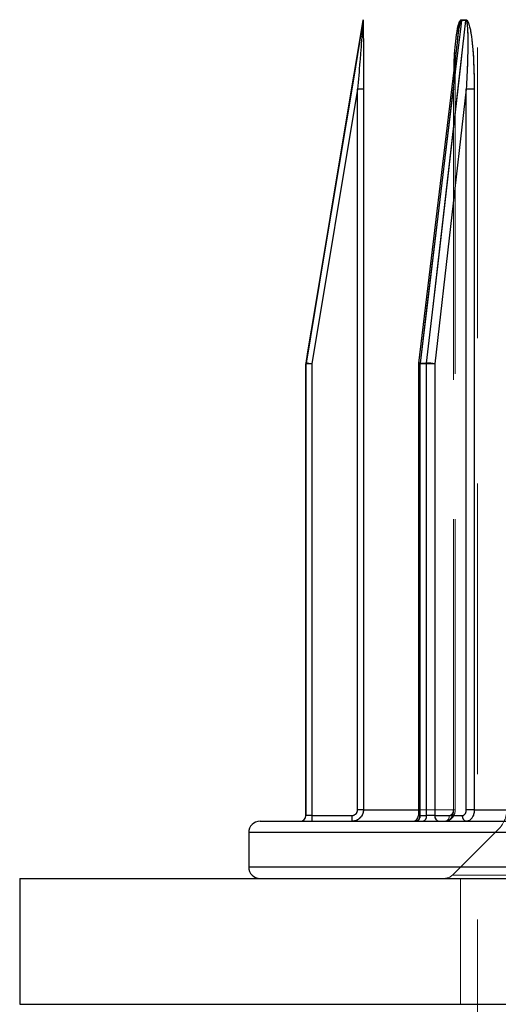
# Model space of a CAD drawing. Units: millimetres. Extents: x 10 to 584, y 10 to 410.
# Drawn here: x 169 to 173, y 63 to 72 of the extents above; entities that cross this region are included whole.
import ezdxf

# ---------------------------------------------------------------- set-up
doc = ezdxf.new("R2010")
doc.units = ezdxf.units.MM
doc.header["$LTSCALE"] = 2
doc.linetypes.add('HIDDEN', pattern=[1.905, 1.27, -0.635])

msp = doc.modelspace()

# ---------------------------------------------------------------- linework, layer by layer
at = {"color": 7, "linetype": 'HIDDEN', "lineweight": 18}
for p, q in [((173.1529, 90.6243), (173.1529, 55.7143)), ((172.0471, 71.1786), (172.1524, 71.8102)), ((172.1524, 71.8102), (172.1522, 71.8102)), ((172.1531, 71.8184), (172.1529, 71.8184)), ((173.0508, 71.8102), (173.0116, 71.8102)), ((173.0116, 71.8102), (173.0508, 71.8102)), ((173.0116, 71.8102), (173.0508, 71.8102)), ((173.0121, 71.8184), (173.0513, 71.8184)), ((173.0513, 71.8184), (173.0121, 71.8184)), ((173.0513, 71.8184), (173.0121, 71.8184)), ((172.9432, 71.2101), (172.9466, 71.3896)), ((172.1044, 71.2101), (171.7045, 68.8101)), ((171.7045, 68.8101), (172.1044, 71.2101)), ((171.7045, 68.8101), (172.1044, 71.2101)), ((172.1556, 71.2101), (172.1044, 71.2101)), ((172.1044, 64.9143), (172.1044, 71.2101)), ((172.1556, 71.2101), (172.1044, 71.2101)), ((172.1556, 71.2101), (172.1044, 71.2101)), ((172.1556, 71.2101), (172.1556, 64.9143)), ((172.6506, 68.8101), (172.9408, 71.2101)), ((172.9408, 71.2101), (172.6506, 68.8101)), ((172.6506, 68.8101), (172.9408, 71.2101)), ((172.9408, 71.2101), (172.6506, 68.8101)), ((173.0537, 71.2101), (172.7783, 68.8101)), ((172.7783, 68.8101), (173.0537, 71.2101)), ((172.7783, 68.8101), (173.0537, 71.2101)), ((172.9408, 71.2101), (172.9408, 64.9143)), ((172.9408, 71.2101), (172.9564, 71.2101)), ((172.9432, 71.2101), (172.9408, 71.2101)), ((172.9437, 71.2101), (172.9408, 71.2101)), ((172.9432, 64.9143), (172.9432, 71.2101)), ((172.9432, 71.2101), (172.9564, 71.2101)), ((172.9564, 64.9143), (172.9564, 71.2101)), ((173.0537, 64.9143), (173.0537, 71.2101)), ((173.1238, 71.2101), (173.0537, 71.2101)), ((173.1238, 71.2101), (173.0537, 71.2101)), ((173.1238, 71.2101), (173.0537, 71.2101)), ((173.1238, 71.2101), (173.1238, 64.9143)), ((171.6532, 64.8643), (171.6532, 68.8101)), ((171.7045, 68.8101), (171.6532, 68.8101)), ((171.6532, 68.8101), (171.7045, 68.8101)), ((171.6532, 68.8101), (171.7045, 68.8101)), ((171.6538, 68.8184), (171.6536, 68.8184)), ((171.7045, 68.8101), (171.7045, 64.8643)), ((172.6506, 68.8101), (172.6351, 68.8101)), ((172.6506, 68.8101), (172.6351, 68.8101)), ((172.6506, 68.8101), (172.6351, 68.8101)), ((172.6351, 68.8101), (172.6506, 68.8101)), ((172.7071, 68.8101), (172.6493, 68.8101)), ((172.6493, 68.8101), (172.6493, 64.8643)), ((172.6493, 68.8101), (172.7071, 68.8101)), ((172.6493, 68.8101), (172.7071, 68.8101)), ((172.6498, 68.8184), (172.7076, 68.8184)), ((172.7076, 68.8184), (172.6498, 68.8184)), ((172.7076, 68.8184), (172.6498, 68.8184)), ((172.6506, 64.8643), (172.6506, 68.8101)), ((172.7071, 64.8643), (172.7071, 68.8101)), ((172.7783, 68.8101), (172.7071, 68.8101)), ((172.7071, 68.8101), (172.7783, 68.8101)), ((172.7071, 68.8101), (172.7783, 68.8101)), ((172.7783, 68.8101), (172.7783, 64.8643)), ((172.1556, 64.9143), (172.1044, 64.9143)), ((172.1556, 64.9143), (172.1044, 64.9143)), ((172.1556, 64.9143), (172.1044, 64.9143)), ((172.1556, 64.9143), (172.9432, 64.9143)), ((172.9432, 64.9143), (172.1556, 64.9143)), ((172.9432, 64.9143), (172.1556, 64.9143)), ((172.6351, 64.9143), (172.9432, 64.9143)), ((172.9408, 64.9143), (172.9564, 64.9143)), ((172.9408, 64.9143), (172.9564, 64.9143)), ((172.9408, 64.9143), (172.9564, 64.9143)), ((172.9408, 64.9143), (172.9564, 64.9143)), ((173.1238, 64.9143), (173.0537, 64.9143)), ((173.1238, 64.9143), (173.0537, 64.9143)), ((173.1238, 64.9143), (173.0537, 64.9143)), ((173.1238, 64.9143), (175.0252, 64.9143)), ((175.0252, 64.9143), (173.1238, 64.9143)), ((175.0252, 64.9143), (173.1238, 64.9143)), ((171.7045, 64.8643), (171.6532, 64.8643)), ((171.6532, 64.8643), (171.7045, 64.8643)), ((171.6532, 64.8643), (171.7045, 64.8643)), ((171.7045, 64.8643), (172.0544, 64.8643)), ((172.6506, 64.8643), (172.6351, 64.8643)), ((172.6506, 64.8643), (172.6351, 64.8643)), ((172.6506, 64.8643), (172.6351, 64.8643)), ((172.6351, 64.8643), (172.6506, 64.8643)), ((172.6493, 64.8643), (172.7071, 64.8643)), ((172.7071, 64.8643), (172.6493, 64.8643)), ((172.7071, 64.8643), (172.6493, 64.8643)), ((172.9046, 64.8643), (172.6506, 64.8643)), ((172.7783, 64.8643), (172.7071, 64.8643)), ((172.7071, 64.8643), (172.7783, 64.8643)), ((172.7071, 64.8643), (172.7783, 64.8643)), ((172.7783, 64.8643), (173.0193, 64.8643)), ((172.876, 64.8152), (172.8701, 64.8143)), ((179.1529, 64.7143), (171.1529, 64.7143)), ((171.1529, 64.7143), (179.1529, 64.7143)), ((173.3333, 64.7417), (172.9322, 64.3433)), ((179.1529, 64.4143), (171.1529, 64.4143)), ((179.1359, 64.4143), (171.17, 64.4143)), ((177.3693, 64.3433), (172.9366, 64.3433)), ((172.9366, 64.3433), (177.3693, 64.3433)), ((173.0029, 64.3143), (173.0029, 63.2143))]:
    msp.add_line(p, q, dxfattribs=at)
at = {"color": 7, "linetype": 'Continuous', "lineweight": 25}
for p, q in [((172.1524, 71.8102), (172.1522, 71.8102)), ((172.1531, 71.8184), (172.1529, 71.8184)), ((173.0508, 71.8102), (173.0116, 71.8102)), ((173.0121, 71.8184), (173.0513, 71.8184)), ((172.9773, 71.6433), (172.6354, 68.8161)), ((172.1044, 71.2101), (171.7045, 68.8101)), ((172.1556, 71.2101), (172.1044, 71.2101)), ((172.1044, 64.9143), (172.1044, 71.2101)), ((172.1556, 71.2101), (172.1556, 64.9143)), ((173.0537, 71.2101), (172.7783, 68.8101)), ((173.0537, 64.9143), (173.0537, 71.2101)), ((173.1238, 71.2101), (173.0537, 71.2101)), ((173.1238, 71.2101), (173.1238, 64.9143)), ((171.6529, 68.8101), (171.6529, 64.8643)), ((171.6532, 68.8101), (171.6529, 68.8101)), ((171.6532, 68.8101), (171.6529, 68.8101)), ((171.6532, 64.8643), (171.6532, 68.8101)), ((171.7045, 68.8101), (171.6532, 68.8101)), ((171.6538, 68.8184), (171.6536, 68.8184)), ((171.7045, 68.8101), (171.7045, 64.8643)), ((172.6351, 68.8101), (172.6351, 64.8643)), ((172.6493, 68.8101), (172.6493, 64.8643)), ((172.7071, 68.8101), (172.6493, 68.8101)), ((172.6498, 68.8184), (172.7076, 68.8184)), ((172.7783, 68.8101), (172.7071, 68.8101)), ((172.7071, 64.8643), (172.7071, 68.8101)), ((172.7783, 68.8101), (172.7783, 64.8643)), ((172.1556, 64.9143), (172.1044, 64.9143)), ((173.1238, 64.9143), (173.0537, 64.9143)), ((173.1238, 64.9143), (175.0252, 64.9143)), ((171.2529, 64.8143), (179.0529, 64.8143)), ((171.6532, 64.8643), (171.6529, 64.8643)), ((171.6532, 64.8643), (171.6529, 64.8643)), ((171.7045, 64.8643), (171.6532, 64.8643)), ((171.7045, 64.8643), (172.0544, 64.8643)), ((172.6493, 64.8643), (172.7071, 64.8643)), ((172.7783, 64.8643), (172.7071, 64.8643)), ((172.7783, 64.8643), (173.0193, 64.8643)), ((171.1529, 64.7143), (171.1529, 64.4143)), ((169.1529, 64.3143), (169.1529, 63.2143)), ((169.1529, 64.3143), (175.1529, 64.3143)), ((169.1529, 63.2143), (175.1529, 63.2143))]:
    msp.add_line(p, q, dxfattribs=at)
at = {"color": 8, "linetype": 'Continuous', "lineweight": 25}
for p, q in [((172.6493, 68.8101), (172.6351, 68.8101)), ((172.1556, 64.9143), (172.6351, 64.9143)), ((172.6493, 64.8643), (172.6351, 64.8643)), ((179.1529, 64.7143), (171.1529, 64.7143)), ((171.1529, 64.4143), (175.1529, 64.4143))]:
    msp.add_line(p, q, dxfattribs=at)
at = {"color": 7, "linetype": 'Continuous', "lineweight": 25, "flags": 128}
for points in [[(171.6538, 68.8184), (171.6703, 68.917), (171.736, 69.3116), (171.999, 70.8898), (172.1524, 71.8102)], [(172.1524, 71.8102), (172.1359, 71.7116), (172.0702, 71.317), (171.8072, 69.7388), (171.6538, 68.8184)], [(173.0116, 71.8102), (172.9997, 71.7116), (172.952, 71.317), (172.7611, 69.7388), (172.6498, 68.8184)], [(172.7076, 68.8184), (172.7189, 68.917), (172.7642, 69.3116), (172.9452, 70.8898), (173.0508, 71.8102)]]:
    msp.add_lwpolyline(points, dxfattribs=at)
at = {"color": 7, "linetype": 'HIDDEN', "lineweight": 18, "flags": 128}
for points in [[(173.0116, 71.8102), (172.9997, 71.7116), (172.952, 71.317), (172.7611, 69.7388), (172.6498, 68.8184)], [(172.6498, 68.8184), (172.6617, 68.917), (172.7094, 69.3116), (172.9003, 70.8898), (173.0116, 71.8102)], [(172.6498, 68.8184), (172.6617, 68.917), (172.7094, 69.3116), (172.9003, 70.8898), (173.0116, 71.8102)], [(172.7076, 68.8184), (172.7189, 68.917), (172.7642, 69.3116), (172.9452, 70.8898), (173.0508, 71.8102)], [(173.0508, 71.8102), (173.0395, 71.7116), (172.9942, 71.317), (172.8132, 69.7388), (172.7076, 68.8184)], [(173.0508, 71.8102), (173.0395, 71.7116), (172.9942, 71.317), (172.8132, 69.7388), (172.7076, 68.8184)], [(172.9755, 71.6284), (172.8543, 70.6263), (172.6354, 68.8161)], [(172.6506, 68.8101), (172.6443, 68.8118), (172.6395, 68.8133), (172.6365, 68.8148), (172.6354, 68.816), (172.6363, 68.817), (172.639, 68.8178), (172.6436, 68.8182), (172.6498, 68.8184)], [(172.6498, 68.8184), (172.6436, 68.8182), (172.639, 68.8178), (172.6363, 68.817), (172.6354, 68.816), (172.6365, 68.8148), (172.6395, 68.8133), (172.6443, 68.8118), (172.6506, 68.8101)], [(172.6498, 68.8184), (172.6436, 68.8182), (172.639, 68.8178), (172.6363, 68.817), (172.6354, 68.816), (172.6365, 68.8148), (172.6395, 68.8133), (172.6443, 68.8118), (172.6506, 68.8101)], [(172.6506, 68.8101), (172.6443, 68.8118), (172.6395, 68.8133), (172.6365, 68.8148), (172.6354, 68.816), (172.6354, 68.8161)]]:
    msp.add_lwpolyline(points, dxfattribs=at)
at = {"color": 7, "linetype": 'Continuous', "lineweight": 25}
for centre, radius, start, end in [((172.1029, 71.8184), 0.05, 350.53768, 0), ((172.103, 71.8184), 0.05, 350.53808, 0), ((172.9424, 71.8184), 0.0696, 353.23111, 0.00896), ((172.9804, 71.8184), 0.0709, 353.35442, 0.00913), ((171.7032, 68.8101), 0.05, 170.53832, 180), ((171.1847, 65.7691), 3.0852, 80.30119, 81.25369), ((172.6851, 68.8101), 0.05, 173.10592, 180), ((172.7188, 68.8102), 0.0695, 173.21494, 180.00893), ((172.7782, 68.8102), 0.0711, 173.37093, 180.00915), ((172.7031, 68.4714), 0.347, 77.48146, 89.26122), ((171.2529, 64.7143), 0.1, 90, 180), ((171.6029, 64.8643), 0.05, 270, 0), ((171.6032, 64.8643), 0.05, 270.00196, 0.00196), ((172.183, 64.8518), 0.4787, 178.50461, 184.49436), ((172.5329, 64.8518), 0.4787, 178.50461, 184.49436), ((172.5851, 64.8643), 0.05, 270, 0), ((172.605, 64.8582), 0.0447, 281.00074, 7.84531), ((172.663, 64.8579), 0.0446, 281.85496, 8.25372), ((172.8228, 64.8584), 0.0448, 172.40743, 259.50491), ((173.0637, 64.8584), 0.0448, 172.40743, 259.50491), ((171.2529, 64.4143), 0.1, 180, 270)]:
    msp.add_arc(centre, radius, start, end, dxfattribs=at)
at = {"color": 7, "linetype": 'HIDDEN', "lineweight": 18}
for centre, radius, start, end in [((172.9424, 71.8184), 0.0696, 353.23111, 0.00896), ((172.9804, 71.8184), 0.0709, 353.35442, 0.00913), ((171.7032, 68.8101), 0.05, 170.53832, 180), ((171.1847, 65.7691), 3.0852, 80.30119, 81.25369), ((172.7188, 68.8102), 0.0695, 173.21494, 180.00893), ((172.7782, 68.8102), 0.0711, 173.37093, 180.00915), ((172.7031, 68.4714), 0.347, 77.48146, 89.26122), ((173.1571, 64.9191), 0.25, 314.79967, 359.59934), ((172.183, 64.8518), 0.4787, 178.50461, 184.49436), ((172.5329, 64.8518), 0.4787, 178.50461, 184.49436), ((172.605, 64.8582), 0.0447, 281.00074, 7.84531), ((172.6067, 64.8577), 0.0445, 282.40965, 8.50683), ((172.663, 64.8579), 0.0446, 281.85496, 8.25372), ((172.8228, 64.8584), 0.0448, 172.40743, 259.50491), ((172.8606, 64.8577), 0.0445, 282.40965, 8.50683), ((173.0637, 64.8584), 0.0448, 172.40743, 259.50491), ((172.8617, 64.4143), 0.1, 270, 314.79967)]:
    msp.add_arc(centre, radius, start, end, dxfattribs=at)
at = {"color": 8, "linetype": 'Continuous', "lineweight": 25}
msp.add_arc((172.6456, 68.7978), 0.0209, 78.48416, 119.07955, dxfattribs=at)
at = {"color": 7, "linetype": 'Continuous', "lineweight": 25}
for points, knots in [([(172.1524, 71.8102), (172.1524, 71.8101), (172.1524, 71.81), (172.1523, 71.8084), (172.1519, 71.8033), (172.1504, 71.7837), (172.1431, 71.6902), (172.134, 71.5756), (172.1195, 71.3956), (172.111, 71.291), (172.1044, 71.2101)], [0, 0, 0, 0, 0.002951, 0.00549, 0.014381, 0.034197, 0.109291, 0.483167, 0.600561, 1, 1, 1, 1]), ([(172.1531, 71.8184), (172.1531, 71.8182), (172.1531, 71.8176), (172.1532, 71.8121), (172.1535, 71.7933), (172.1543, 71.6993), (172.1553, 71.4998), (172.1555, 71.3162), (172.1556, 71.2101)], [0, 0, 0, 0, 0.009857, 0.022754, 0.04635, 0.124974, 0.494649, 1, 1, 1, 1]), ([(173.0508, 71.8102), (173.0512, 71.8101), (173.052, 71.81), (173.0537, 71.8084), (173.0563, 71.8033), (173.0608, 71.7837), (173.0686, 71.6902), (173.0673, 71.5756), (173.0631, 71.3956), (173.0578, 71.291), (173.0537, 71.2101)], [0, 0, 0, 0, 0.0029514, 0.0054904, 0.0143806, 0.0341969, 0.1092909, 0.4831671, 0.6005614, 1, 1, 1, 1]), ([(173.0513, 71.8184), (173.0528, 71.8182), (173.0562, 71.8176), (173.0622, 71.8121), (173.0733, 71.7933), (173.0993, 71.6993), (173.1182, 71.4998), (173.1218, 71.3162), (173.1238, 71.2101)], [0, 0, 0, 0, 0.0098572, 0.0227537, 0.0463495, 0.1249735, 0.4946492, 1, 1, 1, 1]), ([(172.0544, 64.8643), (172.0581, 64.8645), (172.0674, 64.8651), (172.0814, 64.8711), (172.0941, 64.8824), (172.1027, 64.8974), (172.1038, 64.9087), (172.1044, 64.9143)], [0, 0, 0, 0, 0.141315, 0.356013, 0.570684, 0.785342, 1, 1, 1, 1]), ([(172.1556, 64.9143), (172.1545, 64.903), (172.1523, 64.8806), (172.1351, 64.8506), (172.1097, 64.828), (172.0816, 64.816), (172.0631, 64.8148), (172.0557, 64.8143)], [0, 0, 0, 0, 0.214668, 0.429332, 0.644001, 0.858692, 1, 1, 1, 1]), ([(173.0193, 64.8643), (173.0218, 64.8645), (173.0282, 64.8651), (173.0379, 64.8711), (173.0466, 64.8824), (173.0526, 64.8974), (173.0533, 64.9087), (173.0537, 64.9143)], [0, 0, 0, 0, 0.141315, 0.356013, 0.570684, 0.785342, 1, 1, 1, 1]), ([(173.1238, 64.9143), (173.1231, 64.903), (173.1215, 64.8806), (173.1098, 64.8506), (173.0925, 64.828), (173.0733, 64.816), (173.0606, 64.8148), (173.0556, 64.8143)], [0, 0, 0, 0, 0.214668, 0.429332, 0.644001, 0.858692, 1, 1, 1, 1])]:
    msp.add_open_spline(points, degree=3, knots=knots, dxfattribs=at)
at = {"color": 7, "linetype": 'HIDDEN', "lineweight": 18}
for points, knots in [([(173.0121, 71.8184), (173.0106, 71.8182), (173.0073, 71.8176), (173.0014, 71.8121), (172.9906, 71.7933), (172.9659, 71.6993), (172.9484, 71.4998), (172.9451, 71.3162), (172.9432, 71.2101)], [0, 0, 0, 0, 0.009857, 0.022754, 0.04635, 0.124974, 0.494649, 1, 1, 1, 1]), ([(173.0116, 71.8102), (173.0112, 71.8101), (173.0104, 71.81), (173.0085, 71.8084), (173.0055, 71.8033), (172.9988, 71.7837), (172.9871, 71.7247), (172.9815, 71.6688), (172.9775, 71.6281)], [0, 0, 0, 0, 0.009505, 0.017683, 0.046315, 0.110136, 0.351986, 1, 1, 1, 1]), ([(173.0508, 71.8102), (173.0512, 71.8101), (173.052, 71.81), (173.0537, 71.8084), (173.0563, 71.8033), (173.0608, 71.7837), (173.0686, 71.6902), (173.0673, 71.5756), (173.0631, 71.3956), (173.0578, 71.291), (173.0537, 71.2101)], [0, 0, 0, 0, 0.002951, 0.00549, 0.014381, 0.034197, 0.109291, 0.483167, 0.600561, 1, 1, 1, 1]), ([(173.0537, 71.2101), (173.0571, 71.2759), (173.0641, 71.4148), (173.0679, 71.5897), (173.0659, 71.7157), (173.0619, 71.7741), (173.0577, 71.7981), (173.0551, 71.8057), (173.0535, 71.8086), (173.0522, 71.81), (173.0512, 71.8101), (173.0508, 71.8102)], [0, 0, 0, 0, 0.324987, 0.686192, 0.864523, 0.950708, 0.978435, 0.988753, 0.993074, 0.997243, 1, 1, 1, 1]), ([(173.0537, 71.2101), (173.0571, 71.2759), (173.0641, 71.4148), (173.0679, 71.5897), (173.0659, 71.7157), (173.0619, 71.7741), (173.0577, 71.7981), (173.0551, 71.8057), (173.0535, 71.8086), (173.0522, 71.81), (173.0512, 71.8101), (173.0508, 71.8102)], [0, 0, 0, 0, 0.324987, 0.686192, 0.864523, 0.950708, 0.978435, 0.988753, 0.993074, 0.997243, 1, 1, 1, 1]), ([(173.0513, 71.8184), (173.0528, 71.8182), (173.0562, 71.8176), (173.0622, 71.8121), (173.0733, 71.7933), (173.0993, 71.6993), (173.1182, 71.4998), (173.1218, 71.3162), (173.1238, 71.2101)], [0, 0, 0, 0, 0.009857, 0.022754, 0.04635, 0.124974, 0.494649, 1, 1, 1, 1]), ([(173.1238, 71.2101), (173.1231, 71.2768), (173.1214, 71.4179), (173.1094, 71.5958), (173.0914, 71.7238), (173.0767, 71.7832), (173.0658, 71.807), (173.0593, 71.8151), (173.0548, 71.8181), (173.0521, 71.8184), (173.0513, 71.8184)], [0, 0, 0, 0, 0.317473, 0.671569, 0.848604, 0.937194, 0.968285, 0.981515, 0.994831, 1, 1, 1, 1]), ([(173.1238, 71.2101), (173.1231, 71.2768), (173.1214, 71.4179), (173.1094, 71.5958), (173.0914, 71.7238), (173.0767, 71.7832), (173.0658, 71.807), (173.0593, 71.8151), (173.0548, 71.8181), (173.0521, 71.8184), (173.0513, 71.8184)], [0, 0, 0, 0, 0.317473, 0.671569, 0.848604, 0.937194, 0.968285, 0.981515, 0.994831, 1, 1, 1, 1]), ([(172.9408, 71.2101), (172.9453, 71.2759), (172.9546, 71.4147), (172.9661, 71.5594), (172.9768, 71.6376), (172.9775, 71.6432)], [0, 0, 0, 0, 0.455152, 0.961028, 1, 1, 1, 1]), ([(172.9571, 71.2101), (172.9573, 71.2519), (172.9579, 71.3872), (172.9609, 71.5317), (172.9764, 71.6302), (172.9776, 71.6376)], [0, 0, 0, 0, 0.2924568, 0.9469708, 1, 1, 1, 1]), ([(172.9687, 71.557), (172.9705, 71.5802), (172.9728, 71.609), (172.9768, 71.6376), (172.9775, 71.6432)], [0, 0, 0, 0, 0.804585, 1, 1, 1, 1]), ([(172.0544, 64.8643), (172.0581, 64.8645), (172.0674, 64.8651), (172.0814, 64.8711), (172.0941, 64.8824), (172.1027, 64.8974), (172.1038, 64.9087), (172.1044, 64.9143)], [0, 0, 0, 0, 0.141315, 0.356013, 0.570684, 0.785342, 1, 1, 1, 1]), ([(172.1044, 64.9143), (172.1041, 64.9106), (172.1035, 64.9013), (172.0975, 64.8873), (172.0862, 64.8746), (172.0713, 64.8659), (172.06, 64.8648), (172.0544, 64.8643)], [0, 0, 0, 0, 0.141134, 0.355824, 0.570541, 0.785271, 1, 1, 1, 1]), ([(172.1044, 64.9143), (172.1041, 64.9106), (172.1035, 64.9013), (172.0975, 64.8873), (172.0862, 64.8746), (172.0713, 64.8659), (172.06, 64.8648), (172.0544, 64.8643)], [0, 0, 0, 0, 0.1411338, 0.3558241, 0.5705413, 0.7852709, 1, 1, 1, 1]), ([(172.1556, 64.9143), (172.1545, 64.903), (172.1523, 64.8806), (172.1351, 64.8506), (172.1097, 64.828), (172.0816, 64.816), (172.0631, 64.8148), (172.0557, 64.8143)], [0, 0, 0, 0, 0.214668, 0.429332, 0.644001, 0.858692, 1, 1, 1, 1]), ([(172.0557, 64.8143), (172.0669, 64.8154), (172.0894, 64.8176), (172.1194, 64.8348), (172.142, 64.8602), (172.1539, 64.8883), (172.1552, 64.9069), (172.1556, 64.9143)], [0, 0, 0, 0, 0.214719, 0.429443, 0.644162, 0.858859, 1, 1, 1, 1]), ([(172.0557, 64.8143), (172.0669, 64.8154), (172.0894, 64.8176), (172.1194, 64.8348), (172.142, 64.8602), (172.1539, 64.8883), (172.1552, 64.9069), (172.1556, 64.9143)], [0, 0, 0, 0, 0.214719, 0.429443, 0.644162, 0.858859, 1, 1, 1, 1]), ([(172.8701, 64.8143), (172.8784, 64.8154), (172.8948, 64.8176), (172.9167, 64.8348), (172.9332, 64.8602), (172.942, 64.8883), (172.9429, 64.9069), (172.9432, 64.9143)], [0, 0, 0, 0, 0.214719, 0.429443, 0.644162, 0.858859, 1, 1, 1, 1]), ([(172.8701, 64.8143), (172.8784, 64.8154), (172.8948, 64.8176), (172.9167, 64.8348), (172.9332, 64.8602), (172.942, 64.8883), (172.9429, 64.9069), (172.9432, 64.9143)], [0, 0, 0, 0, 0.214719, 0.429443, 0.644162, 0.858859, 1, 1, 1, 1]), ([(172.8713, 64.8155), (172.8741, 64.8152), (172.8869, 64.8138), (172.9087, 64.8231), (172.9324, 64.8418), (172.9489, 64.8695), (172.9572, 64.8954), (172.9555, 64.9108), (172.9551, 64.9142)], [0, 0, 0, 0, 0.060945, 0.269643, 0.47327, 0.690512, 0.930671, 1, 1, 1, 1]), ([(172.9432, 64.9143), (172.9424, 64.903), (172.9408, 64.8805), (172.9282, 64.8508), (172.9102, 64.8278), (172.895, 64.8209), (172.8877, 64.8176)], [0, 0, 0, 0, 0.25433, 0.508654, 0.762985, 1, 1, 1, 1]), ([(172.9408, 64.9143), (172.9407, 64.9106), (172.9402, 64.9013), (172.9359, 64.8873), (172.9277, 64.8746), (172.9168, 64.8659), (172.9086, 64.8648), (172.9046, 64.8643)], [0, 0, 0, 0, 0.141134, 0.355824, 0.570541, 0.785271, 1, 1, 1, 1]), ([(172.9046, 64.8643), (172.9072, 64.8645), (172.914, 64.8651), (172.9242, 64.8711), (172.9334, 64.8824), (172.9396, 64.8974), (172.9404, 64.9087), (172.9408, 64.9143)], [0, 0, 0, 0, 0.1413149, 0.3560131, 0.570684, 0.7853418, 1, 1, 1, 1]), ([(172.9408, 64.9143), (172.9407, 64.9106), (172.9402, 64.9013), (172.9359, 64.8873), (172.9277, 64.8746), (172.9168, 64.8659), (172.9086, 64.8648), (172.9046, 64.8643)], [0, 0, 0, 0, 0.141134, 0.355824, 0.570541, 0.785271, 1, 1, 1, 1]), ([(172.9046, 64.8643), (172.9072, 64.8645), (172.914, 64.8651), (172.9242, 64.8711), (172.9334, 64.8824), (172.9396, 64.8974), (172.9404, 64.9087), (172.9408, 64.9143)], [0, 0, 0, 0, 0.141315, 0.356013, 0.570684, 0.785342, 1, 1, 1, 1]), ([(173.0193, 64.8643), (173.0218, 64.8645), (173.0282, 64.8651), (173.0379, 64.8711), (173.0466, 64.8824), (173.0526, 64.8974), (173.0533, 64.9087), (173.0537, 64.9143)], [0, 0, 0, 0, 0.1413149, 0.3560131, 0.570684, 0.7853418, 1, 1, 1, 1]), ([(173.0537, 64.9143), (173.0536, 64.9106), (173.0531, 64.9013), (173.049, 64.8873), (173.0412, 64.8746), (173.0309, 64.8659), (173.0232, 64.8648), (173.0193, 64.8643)], [0, 0, 0, 0, 0.141134, 0.355824, 0.570541, 0.785271, 1, 1, 1, 1]), ([(173.0537, 64.9143), (173.0536, 64.9106), (173.0531, 64.9013), (173.049, 64.8873), (173.0412, 64.8746), (173.0309, 64.8659), (173.0232, 64.8648), (173.0193, 64.8643)], [0, 0, 0, 0, 0.141134, 0.355824, 0.570541, 0.785271, 1, 1, 1, 1]), ([(173.1238, 64.9143), (173.1231, 64.903), (173.1215, 64.8806), (173.1098, 64.8506), (173.0925, 64.828), (173.0733, 64.816), (173.0606, 64.8148), (173.0556, 64.8143)], [0, 0, 0, 0, 0.214668, 0.429332, 0.644001, 0.858692, 1, 1, 1, 1]), ([(173.0556, 64.8143), (173.0632, 64.8154), (173.0786, 64.8176), (173.099, 64.8348), (173.1145, 64.8602), (173.1226, 64.8883), (173.1235, 64.9069), (173.1238, 64.9143)], [0, 0, 0, 0, 0.214719, 0.429443, 0.644162, 0.858859, 1, 1, 1, 1]), ([(173.0556, 64.8143), (173.0632, 64.8154), (173.0786, 64.8176), (173.099, 64.8348), (173.1145, 64.8602), (173.1226, 64.8883), (173.1235, 64.9069), (173.1238, 64.9143)], [0, 0, 0, 0, 0.214719, 0.429443, 0.644162, 0.858859, 1, 1, 1, 1])]:
    msp.add_open_spline(points, degree=3, knots=knots, dxfattribs=at)
at = {"color": 8, "linetype": 'Continuous', "lineweight": 25}
for points, knots in [([(172.9466, 71.3896), (172.9467, 71.3964), (172.9481, 71.4777), (172.9567, 71.5958), (172.9734, 71.7238), (172.9874, 71.7832), (172.998, 71.807), (173.0043, 71.8151), (173.0086, 71.8181), (173.0113, 71.8184), (173.0121, 71.8184)], [0, 0, 0, 0, 0.045622, 0.540755, 0.788303, 0.912178, 0.955652, 0.974152, 0.992772, 1, 1, 1, 1]), ([(172.9775, 71.6432), (172.9813, 71.6736), (172.9871, 71.7213), (172.9967, 71.7741), (173.0035, 71.7981), (173.0069, 71.8057), (173.0088, 71.8086), (173.0102, 71.81), (173.0112, 71.8101), (173.0116, 71.8102)], [0, 0, 0, 0, 0.526274, 0.827639, 0.924592, 0.960673, 0.975782, 0.990361, 1, 1, 1, 1])]:
    msp.add_open_spline(points, degree=3, knots=knots, dxfattribs=at)

doc.saveas('drawing.dxf')
